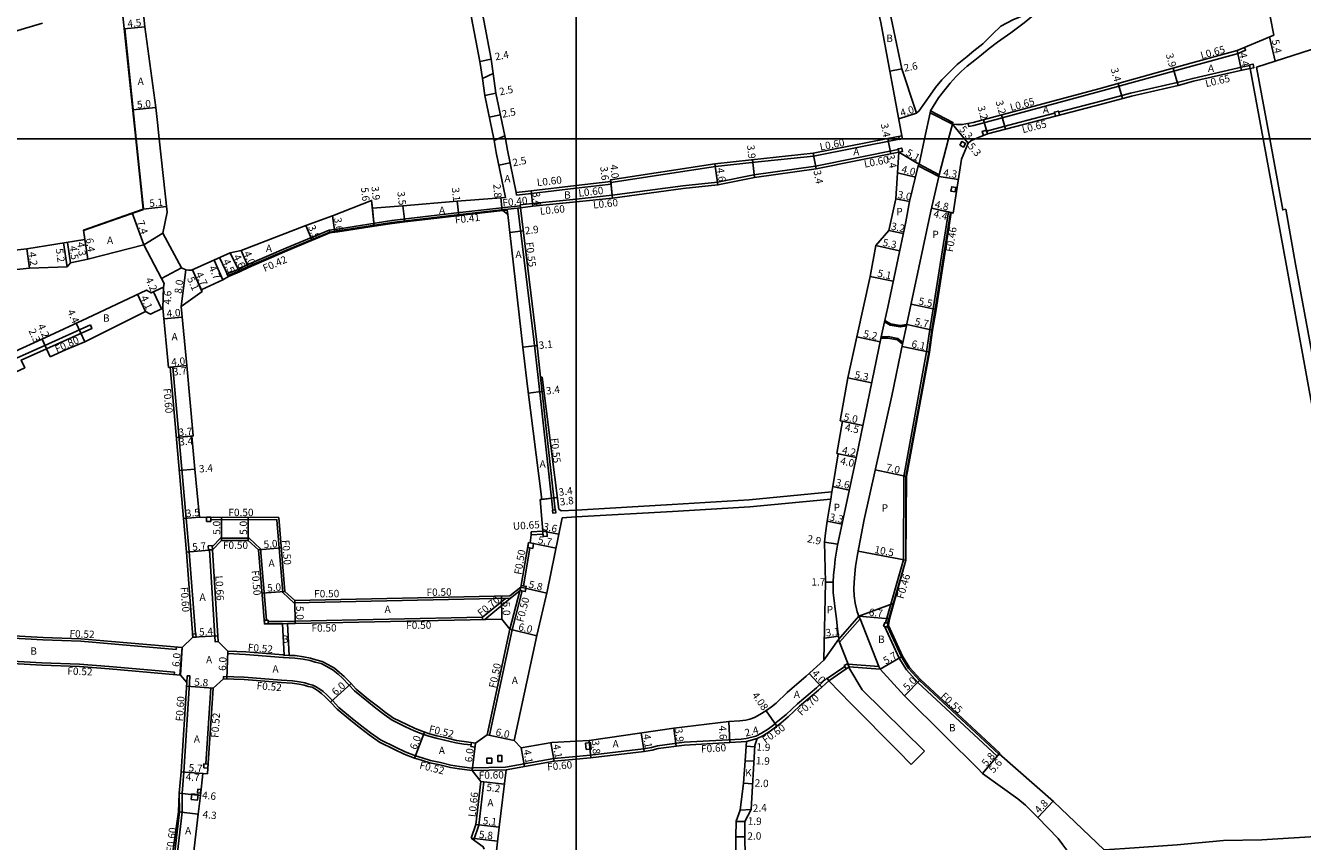
# Model space of a CAD drawing. Units: metres. Extents: x 8000 to 12000, y -99000 to -96000.
# Drawn here: x 9481 to 9757, y -97952 to -97775 of the extents above; entities that cross this region are included whole.
import ezdxf

# ---------------------------------------------------------------- set-up
doc = ezdxf.new("R2010")
doc.units = ezdxf.units.M
doc.header["$LTSCALE"] = 2.5
for name, color, linetype in [('その他', 7, 'Continuous'), ('側溝・桝', 7, 'Continuous'), ('図郭', 7, 'Continuous'), ('幅員', 7, 'Continuous'), ('歩道・分離帯・安全施設', 7, 'Continuous'), ('舗装', 7, 'Continuous'), ('道路', 7, 'Continuous')]:
    doc.layers.add(name, color=color, linetype=linetype)

msp = doc.modelspace()

# ---------------------------------------------------------------- linework, layer by layer
at = {"layer": 'その他', "flags": 128}
for points in [[(9582.12, -97800), (9580.17, -97790.6), (9579.67, -97786.94), (9581.99, -97785.83)], [(9583.05, -97800), (9582.2, -97800.39), (9582.12, -97800)]]:
    msp.add_lwpolyline(points, dxfattribs=at)
at = {"layer": 'その他'}
for points in [[(9581.99, -97785.83), (9582.62, -97790.09), (9584.53, -97799.32), (9583.05, -97800)], [(9585.16, -97816.37), (9585.05, -97815.45), (9584.13, -97815.55)]]:
    msp.add_lwpolyline(points, dxfattribs=at)
at = {"layer": '側溝・桝', "flags": 128}
for points in [[(9744.78, -97780.22), (9745.04, -97780.82), (9743.4, -97781.51), (9733.36, -97784.26), (9713.38, -97789.76), (9686.16, -97797.09), (9685.07, -97797.31), (9684.96, -97796.67)], [(9745.92, -97784.12), (9744.45, -97784.43), (9733.6, -97786.89), (9730.24, -97787.82), (9720.12, -97790.09), (9713.95, -97791.79), (9704.53, -97794.22)], [(9703.66, -97794.45), (9694.79, -97796.74), (9688.88, -97798.33)], [(9607.53, -97809.45), (9630.15, -97806.02), (9638.03, -97805.11), (9651.41, -97803.74), (9670, -97800.05)], [(9669.99, -97800), (9669.89, -97799.46), (9670.57, -97799.32), (9670.71, -97800)], [(9670.71, -97800), (9670.71, -97800.01), (9670.02, -97800.15)], [(9669.78, -97802.34), (9651.86, -97805.89), (9638.5, -97807.78), (9630.61, -97809.39)], [(9600, -97810.71), (9607.57, -97809.83), (9607.5, -97809.24)], [(9630.61, -97809.39), (9623.13, -97810.19), (9607.82, -97812.23), (9600, -97813.05)], [(9586.97, -97811.61), (9587.09, -97812.2), (9590.29, -97811.84), (9600, -97810.71)], [(9583.86, -97814.97), (9573.51, -97816.13), (9560.02, -97817.73), (9548.28, -97819.54), (9546.44, -97819.81)], [(9587.86, -97814.53), (9583.86, -97814.98)], [(9583.86, -97814.97), (9583.9, -97815.38)], [(9587.91, -97814.93), (9583.9, -97815.38)], [(9591.74, -97851.73), (9590.83, -97843.52), (9587.36, -97814.99)], [(9600, -97813.05), (9590.54, -97814.03), (9587.83, -97814.33), (9587.91, -97814.93)], [(9524.53, -97829.65), (9524.3, -97829.29), (9526.77, -97828.29), (9528.72, -97827.32), (9537.06, -97823.72), (9546.44, -97819.81)], [(9439.94, -97865.44), (9450.24, -97860.71), (9463.5, -97854.61), (9469.59, -97851.82), (9478.71, -97847.56), (9484.9, -97844.75), (9494.76, -97840.34)], [(9485.23, -97845.48), (9495.07, -97841.08), (9494.76, -97840.34)], [(9511.99, -97849.5), (9512.59, -97849.45), (9515.5, -97882.26), (9516.13, -97889.5), (9517.49, -97907.27)], [(9591.74, -97851.73), (9594.92, -97880.44)], [(9592.29, -97851.66), (9595.47, -97880.39)], [(9585.8, -97899.56), (9538.85, -97900.54), (9536.41, -97898.32), (9535.14, -97882.53), (9520.81, -97882.5)], [(9532.88, -97904.32), (9531.63, -97888.82), (9529.14, -97886.52), (9522.91, -97886.51), (9521.17, -97888.36)], [(9590.26, -97885.81), (9590.21, -97885.16)], [(9520.55, -97889.08), (9521.75, -97908.98), (9522.41, -97908.94)], [(9585.64, -97906.28), (9587.81, -97897.95)], [(9587.89, -97897.89), (9585.8, -97899.56)], [(9586.13, -97906.41), (9588.32, -97897.98)], [(9584.67, -97899.58), (9579.69, -97903.69)], [(9585.8, -97899.56), (9580.2, -97904.18)], [(9579.7, -97904.19), (9579.69, -97903.69), (9539.1, -97904.54)], [(9536.36, -97904.57), (9533.24, -97904.61)], [(9539.1, -97904.54), (9536.36, -97904.57)], [(9537.42, -97905.06), (9536.37, -97905.07)], [(9586.13, -97906.39), (9581.19, -97929.24), (9580.7, -97929.13)], [(9476.79, -97908.13), (9484.47, -97908.58), (9492.67, -97908.87), (9499.25, -97909.42), (9513.34, -97910.65)], [(9513.34, -97910.65), (9513.39, -97910.13)], [(9536.74, -97912.39), (9536.48, -97912.37), (9528.38, -97911.72), (9524.53, -97911.56), (9524.55, -97911.04)], [(9537.81, -97911.93), (9536.76, -97911.87)], [(9476.6, -97913.09), (9484.23, -97913.53), (9492.38, -97913.83), (9498.83, -97914.36), (9512.93, -97915.59)], [(9537.79, -97912.44), (9536.74, -97912.39)], [(9577.22, -97931.34), (9575.65, -97931.15), (9573.93, -97930.88), (9571.47, -97930.28), (9569.67, -97929.9), (9568.08, -97929.42), (9566.79, -97929.01), (9564.87, -97928.29), (9563.05, -97927.4), (9560.15, -97925.98), (9558.38, -97924.74), (9556.61, -97923.37), (9554.61, -97921.8), (9551.99, -97919.64), (9550.77, -97918.29), (9549.38, -97916.9), (9548.4, -97916.03), (9547.31, -97915.14), (9545.94, -97914.35), (9544.76, -97913.72), (9543.45, -97913.38), (9542.34, -97913.04), (9540.82, -97912.78), (9539.04, -97912.51), (9537.79, -97912.44)], [(9658.18, -97914.32), (9654.35, -97916.97)], [(9658.49, -97914.84), (9654.76, -97917.42)], [(9512.93, -97915.59), (9512.88, -97916.11)], [(9516.22, -97917.87), (9516.32, -97916.4), (9515.73, -97916.35), (9515.62, -97917.83)], [(9577.46, -97936.36), (9574.71, -97936.03), (9572.84, -97935.7), (9570.57, -97935.16), (9568.45, -97934.71), (9566.62, -97934.16), (9565.16, -97933.7), (9562.91, -97932.85), (9560.88, -97931.86), (9557.62, -97930.26), (9555.44, -97928.73), (9553.56, -97927.28), (9551.5, -97925.67), (9548.55, -97923.24), (9547.18, -97921.71), (9545.97, -97920.51), (9545.19, -97919.8), (9544.48, -97919.24), (9543.53, -97918.68), (9542.95, -97918.37), (9542.09, -97918.15), (9541.18, -97917.87), (9540.03, -97917.67), (9538.54, -97917.45), (9536.14, -97917.32), (9528.08, -97916.67), (9523.61, -97916.49), (9523.59, -97917.01)], [(9654.76, -97917.42), (9654.29, -97916.9), (9652.03, -97918.95), (9647.94, -97922.45), (9645.5, -97924.76), (9644, -97925.99), (9643.07, -97926.72), (9643.49, -97927.27)], [(9521.36, -97919.01), (9520.84, -97918.97), (9519.73, -97935.47)], [(9643.13, -97926.8), (9641.7, -97927.85), (9640.17, -97928.82), (9638.94, -97929.44)], [(9600, -97933.83), (9603.06, -97933.54), (9614.6, -97932.2), (9616.3, -97931.89), (9617.61, -97931.53), (9623.4, -97930.76), (9635.71, -97930.08), (9636.83, -97929.98)], [(9636.83, -97929.98), (9638.94, -97929.44)], [(9636.88, -97930.58), (9639.21, -97929.97)], [(9584.7, -97936.16), (9595.16, -97934.29), (9600, -97933.83)], [(9691.21, -97933.79), (9691.57, -97933.38)], [(9577.47, -97936.89), (9577.46, -97936.29), (9584.7, -97936.16)], [(9577.47, -97936.89), (9584.8, -97936.75)], [(9577.79, -97951.94), (9578.88, -97948.76), (9579.98, -97939.32), (9579.33, -97939.25)], [(9514.6, -97941.8), (9514.65, -97945.88)]]:
    msp.add_lwpolyline(points, dxfattribs=at)
for points in [[(9745.89, -97783.97), (9746.67, -97783.81), (9746.83, -97784.59), (9746.05, -97784.76)], [(9703.83, -97795.07), (9703.6, -97794.2), (9704.47, -97793.98), (9704.7, -97794.85)], [(9688.27, -97799.26), (9687.95, -97798.42), (9688.79, -97798.1), (9689.11, -97798.94)], [(9683.15, -97801.37), (9683.57, -97800.57), (9684.36, -97800.99), (9683.95, -97801.79)], [(9669.9, -97802.92), (9669.74, -97802.14), (9670.53, -97801.99), (9670.68, -97802.77)], [(9682.08, -97811.52), (9681.19, -97811.35), (9681.38, -97810.37), (9682.27, -97810.54)], [(9594.84, -97880.45), (9595.53, -97880.38), (9595.6, -97881.03), (9594.91, -97881.1)], [(9519.91, -97882.9), (9519.91, -97882), (9520.81, -97882), (9520.81, -97882.9)], [(9593.65, -97884.93), (9592.75, -97884.99), (9592.83, -97886.18), (9593.73, -97886.12)], [(9520.31, -97889.1), (9520.26, -97888.2), (9521.15, -97888.15), (9521.21, -97889.04)], [(9589.49, -97888.57), (9589.67, -97887.49), (9590.76, -97887.67), (9590.57, -97888.76)], [(9587.89, -97897.91), (9588.08, -97896.82), (9589.16, -97897.01), (9588.97, -97898.1)], [(9532.45, -97905.13), (9532.44, -97904.33), (9533.24, -97904.31), (9533.25, -97905.11)], [(9666.61, -97905.58), (9666.85, -97904.82), (9667.61, -97905.06), (9667.37, -97905.82)], [(9516.94, -97908.01), (9516.89, -97907.31), (9517.59, -97907.26), (9517.64, -97907.96)], [(9658.49, -97914.84), (9658.08, -97914.15), (9658.77, -97913.74), (9659.17, -97914.43)], [(9577.17, -97931.71), (9577.28, -97930.82), (9578.18, -97930.93), (9578.07, -97931.82)], [(9602.17, -97932.37), (9602, -97930.98), (9603.1, -97930.85), (9603.26, -97932.24)], [(9580.62, -97935.32), (9580.62, -97934.22), (9581.72, -97934.22), (9581.72, -97935.32)], [(9583.02, -97934.94), (9583.02, -97933.64), (9583.92, -97933.64), (9583.92, -97934.94)], [(9519.29, -97936.34), (9519.35, -97935.44), (9520.25, -97935.5), (9520.19, -97936.4)], [(9516.57, -97943.16), (9516.69, -97941.97), (9518.09, -97942.11), (9517.97, -97943.3)], [(9517.93, -97941.75), (9518.01, -97940.96), (9518.7, -97941.03), (9518.62, -97941.82)]]:
    msp.add_lwpolyline(points, close=True, dxfattribs=at)
at = {"layer": '側溝・桝'}
for points in [[(9670.02, -97800.15), (9669.99, -97800)], [(9583.9, -97815.38), (9573.56, -97816.54), (9560.07, -97818.14), (9548.34, -97819.95), (9546.59, -97820.2), (9537.22, -97824.1), (9528.9, -97827.7), (9526.93, -97828.67), (9524.53, -97829.65)], [(9681.09, -97815.96), (9680.64, -97815.85), (9677.36, -97836.86), (9676.63, -97841.34), (9675.93, -97846.14), (9670.99, -97873.14), (9670.94, -97891.22)], [(9671.45, -97873.18), (9676.39, -97846.21), (9677.08, -97841.41), (9677.81, -97836.93), (9681.09, -97815.96)], [(9546.44, -97819.81), (9546.59, -97820.2)], [(9671.45, -97873.18), (9671.4, -97891.29)], [(9590.21, -97885.16), (9592.75, -97884.99)], [(9589.98, -97888.66), (9588.57, -97896.91)], [(9670.94, -97891.22), (9667, -97904.87)], [(9671.4, -97891.29), (9667.44, -97905.01)], [(9691.21, -97933.79), (9673.99, -97917.78), (9671.53, -97915.09), (9669.98, -97912.53), (9666.79, -97905.64)], [(9691.57, -97933.38), (9674.38, -97917.39), (9671.97, -97914.76), (9670.46, -97912.27), (9667.42, -97905.68)], [(9514.6, -97941.8), (9514.99, -97937.25), (9516.22, -97917.87)], [(9514, -97941.78), (9514.05, -97945.85), (9512.68, -97957.63), (9511.5, -97968.7)], [(9514.65, -97945.88), (9513.28, -97957.7), (9512.56, -97964.45)]]:
    msp.add_lwpolyline(points, dxfattribs=at)
at = {"layer": '図郭'}
for points in [[(8800, -97800), (9600, -97800), (9600, -97200), (8800, -97200)], [(9600, -97800), (10400, -97800), (10400, -97200), (9600, -97200)], [(8800, -98400), (9600, -98400), (9600, -97800), (8800, -97800)], [(9600, -98400), (10400, -98400), (10400, -97800), (9600, -97800)]]:
    msp.add_lwpolyline(points, close=True, dxfattribs=at)
at = {"layer": '幅員', "flags": 128}
for points in [[(9506.56, -97775.7), (9502.08, -97776.18)], [(9751.47, -97783.17), (9750.23, -97777.93)], [(9744.15, -97785.17), (9743.18, -97780.89)], [(9579.15, -97783.22), (9581.54, -97782.77)], [(9670.53, -97784.83), (9667.98, -97785.31)], [(9730.4, -97788.45), (9729.36, -97784.69)], [(9718.33, -97791.25), (9717.42, -97787.98)], [(9508.93, -97793.21), (9503.93, -97793.73)], [(9673.71, -97794.46), (9669.9, -97795.66)], [(9689.11, -97798.94), (9688.28, -97795.85)], [(9693.01, -97797.89), (9692.17, -97794.8)], [(9684.13, -97800), (9681.51, -97796.85)], [(9684.9, -97800.92), (9684.13, -97800)], [(9674.3, -97805.5), (9669.9, -97802.92)], [(9583.23, -97805.72), (9585.68, -97805.22)], [(9630.7, -97809.98), (9630.01, -97805.44)], [(9607.46, -97808.85), (9607.87, -97812.83)], [(9607.5, -97809.24), (9607.88, -97812.83)], [(9669.63, -97807.37), (9673.51, -97808.32)], [(9678.57, -97808.17), (9682.81, -97808.83)], [(9590.61, -97814.62), (9590.23, -97811.25)], [(9506.18, -97815.21), (9511.25, -97814.66)], [(9555.66, -97813.36), (9556.25, -97818.93)], [(9555.84, -97815.05), (9556.25, -97818.93)], [(9562.84, -97818.01), (9562.42, -97814.54)], [(9574.24, -97813.54), (9574.59, -97816.62)], [(9669.28, -97813.02), (9672.23, -97813.58)], [(9681.68, -97816.09), (9677, -97815.02)], [(9681.24, -97815.99), (9677, -97815.02)], [(9547.2, -97816.68), (9547.71, -97820.24)], [(9493.22, -97819.77), (9494.16, -97826.1)], [(9541.45, -97818.77), (9542.79, -97822)], [(9585.64, -97820.28), (9588.51, -97819.93)], [(9667.73, -97819.83), (9670.86, -97820.49)], [(9493.54, -97821.84), (9494.16, -97826.1)], [(9664.89, -97823.15), (9670.07, -97824.24)], [(9481.52, -97828), (9481, -97823.83)], [(9524.99, -97824.72), (9527.02, -97828.85)], [(9527.4, -97824.21), (9528.98, -97827.89)], [(9514.43, -97836.33), (9515.44, -97828.4)], [(9518.76, -97832.7), (9516.83, -97828.42)], [(9518.94, -97833.05), (9516.84, -97828.41)], [(9663.72, -97829.8), (9668.68, -97830.84)], [(9506.71, -97837.39), (9504.95, -97833.69)], [(9510.17, -97836.86), (9508.44, -97833.14)], [(9510.45, -97836.73), (9510.61, -97832.14)], [(9677.96, -97836.96), (9672.56, -97835.81)], [(9493.51, -97843.96), (9491.66, -97839.97)], [(9510.67, -97839.02), (9514.65, -97838.63)], [(9671.62, -97840.2), (9677.23, -97841.44)], [(9660.77, -97842.93), (9665.86, -97843.99)], [(9485.23, -97845.48), (9484.28, -97843.39)], [(9486.01, -97847.21), (9484.28, -97843.39)], [(9588.46, -97845.12), (9591.52, -97844.78)], [(9676.53, -97846.24), (9670.61, -97844.99)], [(9511.69, -97849.53), (9515.67, -97849.14)], [(9511.99, -97849.5), (9515.67, -97849.14)], [(9658.82, -97851.8), (9664.01, -97852.87)], [(9657.21, -97861.11), (9662.1, -97862.09)], [(9657.69, -97861.17), (9662.1, -97862.09)], [(9517.02, -97864.38), (9513.34, -97864.71)], [(9516.72, -97864.41), (9513.34, -97864.71)], [(9656.5, -97868.19), (9660.65, -97869.07)], [(9660.65, -97869.07), (9656.75, -97868.24)], [(9517.4, -97871.59), (9513.97, -97871.89)], [(9671.6, -97873.21), (9664.79, -97871.7)], [(9655.62, -97875.36), (9659.15, -97876.11)], [(9592.18, -97878.19), (9595.95, -97877.71)], [(9592.58, -97878.15), (9595.95, -97877.71)], [(9518.38, -97882), (9514.9, -97882.31)], [(9523.13, -97887.01), (9523.14, -97882.01)], [(9528.95, -97887.02), (9528.96, -97882.02)], [(9654.36, -97882.84), (9657.59, -97883.52)], [(9592.75, -97884.99), (9596.25, -97885.69)], [(9531.15, -97889.05), (9536.13, -97888.65)], [(9671.4, -97891.29), (9661.08, -97889.32)], [(9536.9, -97898.08), (9531.91, -97898.49)], [(9588.03, -97897.14), (9593.66, -97898.47)], [(9654, -97896.05), (9655.7, -97896.05)], [(9539.04, -97900.04), (9539.11, -97905.04)], [(9661.26, -97903.41), (9667.88, -97904.05)], [(9585.64, -97906.29), (9591.48, -97907.68)], [(9516.94, -97908.01), (9522.34, -97907.68)], [(9653.77, -97908.18), (9656.84, -97907.77)], [(9514.65, -97910.24), (9514.13, -97916.22)], [(9524.55, -97911.04), (9524.3, -97917.04)], [(9665.83, -97914.94), (9670.73, -97912.13)], [(9650.5, -97915.88), (9653.19, -97918.84)], [(9521.36, -97919.01), (9515.57, -97918.62)], [(9546.8, -97922.07), (9551.26, -97918.06)], [(9643.49, -97927.27), (9641.13, -97923.94)], [(9564.99, -97934.19), (9567.11, -97928.57)], [(9614.69, -97932.8), (9614.11, -97928.74)], [(9621.13, -97927.74), (9621.64, -97931.6)], [(9633.06, -97926.27), (9633.31, -97930.81)], [(9577.47, -97936.89), (9578.18, -97930.93)], [(9586.56, -97930.42), (9580.7, -97929.13)], [(9595.24, -97934.89), (9594.52, -97930.85)], [(9602.81, -97930.35), (9603.17, -97934.13)], [(9588.09, -97932), (9588.81, -97936.04)], [(9636.81, -97931.63), (9638.71, -97931.74)], [(9688.02, -97937.52), (9691.77, -97933.16)], [(9691.67, -97933.27), (9688.02, -97937.52)], [(9636.6, -97934.76), (9638.53, -97934.87)], [(9514.39, -97937.21), (9519.08, -97937.52)], [(9514.39, -97937.21), (9520.08, -97937.59)], [(9579.33, -97939.25), (9584.44, -97939.85)], [(9636.26, -97939.62), (9638.26, -97939.74)], [(9514, -97941.78), (9518.58, -97942.27)], [(9637.94, -97945.35), (9635.54, -97945.47)], [(9518.1, -97946.32), (9513.83, -97945.82)], [(9636.57, -97947.96), (9634.67, -97947.91)], [(9578.24, -97948.61), (9583.33, -97949.19)], [(9577.23, -97951.55), (9582.99, -97952.21)], [(9634.59, -97951.27), (9636.59, -97951.26)]]:
    msp.add_lwpolyline(points, dxfattribs=at)
at = {"layer": '幅員'}
for points in [[(9580.17, -97790.6), (9582.62, -97790.09)], [(9581.15, -97795.31), (9583.6, -97794.8)], [(9667.53, -97800), (9667.52, -97799.93)], [(9668.18, -97803.27), (9667.53, -97800)], [(9651.32, -97803.14), (9651.98, -97806.48)], [(9638.6, -97808.37), (9638.2, -97804.49)], [(9583.93, -97815.57), (9583.68, -97812.79)], [(9506.35, -97822.99), (9503.82, -97816.04)], [(9488.93, -97822.57), (9489.69, -97827.72)], [(9489.8, -97822.44), (9490.46, -97826.89)], [(9523.47, -97830.57), (9521.53, -97826.29)], [(9524.63, -97829.83), (9522.75, -97825.74)], [(9589.61, -97855.14), (9592.98, -97854.7)], [(9521.21, -97889.04), (9515.53, -97889.55)], [(9590.06, -97887.55), (9595.64, -97888.69)], [(9653.8, -97887.38), (9656.69, -97887.86)], [(9583.89, -97904.1), (9583.79, -97899.1)], [(9674.59, -97917.18), (9671.11, -97920.69)], [(9636.88, -97930.58), (9639.21, -97929.97)], [(9700.03, -97947.05), (9703.37, -97943.56)]]:
    msp.add_lwpolyline(points, dxfattribs=at)
at = {"layer": '歩道・分離帯・安全施設', "flags": 128}
for points in [[(9502.18, -97776.16), (9504.69, -97800)], [(9504.69, -97800), (9506.28, -97815.2)], [(9506.22, -97815.3), (9493.25, -97819.86)]]:
    msp.add_lwpolyline(points, dxfattribs=at)
at = {"layer": '舗装', "flags": 128}
for points in [[(9669.9, -97802.92), (9673.84, -97805.27)], [(9678.57, -97808.17), (9682.81, -97808.83)], [(9655.16, -97878.06), (9655.42, -97876.53)], [(9661.26, -97903.41), (9668.7, -97900.72)], [(9653.67, -97912.99), (9656.82, -97908.48)]]:
    msp.add_lwpolyline(points, dxfattribs=at)
at = {"layer": '舗装'}
for points in [[(9514.65, -97910.24), (9514.26, -97916.23)], [(9636.88, -97930.58), (9639.21, -97929.97)]]:
    msp.add_lwpolyline(points, dxfattribs=at)
at = {"layer": '道路', "flags": 128}
for points in [[(9579.15, -97783.22), (9574.01, -97756.27), (9572.44, -97748.41)], [(9576.3, -97754.87), (9581.54, -97782.77)], [(9746.15, -97755.39), (9745.91, -97755.59), (9747.44, -97760.5), (9749.54, -97769.34), (9751.14, -97777.55)], [(9663.87, -97765.36), (9666.03, -97774.8), (9670.57, -97799.32)], [(9670.53, -97784.83), (9666.81, -97766.94), (9666.31, -97764.88)], [(9705.79, -97768.39), (9705.23, -97767.54), (9698.26, -97772.69), (9694.6, -97774.18), (9691.99, -97775.56), (9690.23, -97777.3), (9688.08, -97779.41), (9686.18, -97780.9), (9684.73, -97782.18), (9682.52, -97783.89), (9681.28, -97785.11), (9679.24, -97787.19), (9677.88, -97788.87), (9676.7, -97790.51), (9674.27, -97793.99), (9673.9, -97794.32), (9673.71, -97794.46)], [(9509.27, -97796.43), (9508.93, -97793.21), (9506.56, -97775.7), (9505.8, -97768.51)], [(9704.08, -97769.52), (9702.97, -97770.26), (9699.88, -97772.57), (9697.06, -97774.84), (9694.15, -97777.04), (9691.3, -97779.07), (9689.49, -97780.46), (9687.8, -97781.77), (9686.35, -97782.95), (9684.73, -97784.25), (9683.44, -97785.44), (9682.34, -97786.47), (9681.01, -97787.95), (9679.56, -97789.73), (9678.48, -97791.12), (9676.79, -97793.95)], [(9504.59, -97800), (9501.57, -97771.32)], [(9713.21, -97789.14), (9733.19, -97783.63), (9743.18, -97780.89), (9751.14, -97777.55)], [(9747.42, -97784.46), (9759.35, -97780.66)], [(9579.15, -97783.22), (9579.67, -97786.94)], [(9581.54, -97782.77), (9581.99, -97785.83)], [(9670.53, -97784.83), (9673.41, -97793.58), (9673.71, -97794.46)], [(9733.77, -97787.52), (9744.59, -97785.07), (9746.05, -97784.76)], [(9748.85, -97800), (9746.05, -97784.76)], [(9750.27, -97800), (9747.42, -97784.46)], [(9579.67, -97786.94), (9580.17, -97790.6), (9582.12, -97800)], [(9581.99, -97785.83), (9582.62, -97790.09), (9584.53, -97799.32)], [(9714.11, -97792.41), (9720.28, -97790.72), (9730.4, -97788.45), (9733.77, -97787.52)], [(9713.21, -97789.14), (9686.02, -97796.46), (9683.66, -97796.92), (9682.43, -97796.92), (9681.51, -97796.85)], [(9714.11, -97792.41), (9694.96, -97797.37), (9689.11, -97798.94)], [(9676.79, -97793.95), (9676.68, -97794.35), (9681.51, -97796.85)], [(9680.69, -97800), (9681.51, -97796.85), (9676.68, -97794.35)], [(9509.66, -97800), (9509.27, -97796.43)], [(9506.18, -97815.21), (9504.59, -97800)], [(9511.38, -97815.86), (9509.66, -97800)], [(9582.12, -97800), (9582.2, -97800.39)], [(9582.2, -97800.39), (9582.67, -97802.93)], [(9584.53, -97799.32), (9584.66, -97800)], [(9584.66, -97800), (9585.12, -97802.43)], [(9607.5, -97809.24), (9607.46, -97808.85), (9630.07, -97805.43), (9637.96, -97804.52), (9651.32, -97803.14), (9667.16, -97800)], [(9667.16, -97800), (9670.57, -97799.32)], [(9683.5, -97804.41), (9684.9, -97800.92)], [(9686.44, -97800), (9685.52, -97800.46), (9684.9, -97800.92)], [(9689.11, -97798.94), (9686.77, -97799.84), (9686.44, -97800)], [(9780.9, -97947.67), (9780.72, -97946.54), (9779.33, -97943.9), (9777.96, -97942.08), (9776.5, -97939.97), (9775.16, -97938.03), (9774.23, -97935.95), (9773.71, -97933.96), (9771.75, -97923.15), (9766.03, -97892.43), (9762.7, -97874.43), (9760.06, -97861.15), (9753.89, -97827.53), (9748.85, -97800)], [(9777.78, -97875.07), (9767.57, -97877.7), (9766.52, -97877.32), (9766.02, -97877.02), (9765.43, -97876.16), (9765.11, -97875.54), (9764.76, -97874.03), (9762.03, -97860.77), (9755.86, -97827.17), (9753.73, -97815.27), (9753.09, -97815.4), (9750.27, -97800)], [(9582.67, -97802.93), (9584.65, -97812.71)], [(9585.12, -97802.43), (9586.97, -97811.61)], [(9669.9, -97802.92), (9651.98, -97806.48), (9638.6, -97808.37), (9630.7, -97809.98), (9623.2, -97810.79), (9607.89, -97812.83), (9600, -97813.65)], [(9657.69, -97861.17), (9657.21, -97861.11), (9658.82, -97851.8), (9660.77, -97842.93), (9663.72, -97829.8), (9664.89, -97823.15), (9667.73, -97819.83), (9669.28, -97813.02), (9669.9, -97802.92)], [(9683.5, -97804.41), (9681.68, -97816.09)], [(9607.5, -97809.24), (9600, -97810.11)], [(9678.57, -97808.17), (9676.86, -97815.65), (9671.64, -97840.11), (9671.56, -97840.52)], [(9600, -97810.11), (9590.22, -97811.25), (9586.97, -97811.61)], [(9493.22, -97819.77), (9506.18, -97815.21)], [(9547.2, -97816.68), (9555.66, -97813.36), (9555.84, -97815.05), (9562.42, -97814.54), (9574.24, -97813.54)], [(9584.65, -97812.71), (9574.24, -97813.54)], [(9600, -97813.65), (9590.61, -97814.62), (9587.91, -97814.93)], [(9591.38, -97843.46), (9587.91, -97814.93)], [(9510.44, -97820.44), (9511.38, -97815.86)], [(9541.45, -97818.77), (9547.2, -97816.68)], [(9585.64, -97820.28), (9585.16, -97816.37)], [(9481, -97823.83), (9493.54, -97821.84), (9493.22, -97819.77)], [(9514.49, -97827.95), (9510.44, -97820.44)], [(9541.45, -97818.77), (9527.4, -97824.21), (9524.99, -97824.72), (9516.66, -97828.49), (9516.02, -97828.46), (9515.44, -97828.4), (9514.49, -97827.95)], [(9588.46, -97845.12), (9585.64, -97820.28)], [(9494.16, -97826.1), (9506.35, -97822.99)], [(9476.64, -97825.15), (9476.49, -97824.37), (9481, -97823.83)], [(9481.52, -97828), (9489.69, -97827.72), (9490.46, -97826.89), (9494.16, -97826.1)], [(9477.38, -97828.47), (9481.52, -97828)], [(9510.61, -97832.14), (9510.72, -97831.36), (9510.14, -97830.27)], [(9514.43, -97836.33), (9518.94, -97833.05), (9518.76, -97832.7), (9523.47, -97830.57)], [(9316.91, -97920.4), (9342.06, -97908.78), (9367.55, -97896.89), (9393.11, -97885.17), (9415.19, -97875.04), (9430.97, -97867.79), (9449.57, -97859.26), (9462.83, -97853.15), (9473.39, -97848.32), (9485.04, -97843.04), (9494.04, -97838.87), (9506.89, -97832.77), (9507.94, -97833.38), (9510.61, -97832.14)], [(9486.01, -97847.21), (9489.32, -97845.69), (9493.51, -97843.96), (9506.71, -97837.39)], [(9506.71, -97837.39), (9507.64, -97837.93)], [(9507.64, -97837.93), (9507.74, -97837.99), (9510.45, -97836.73)], [(9511.69, -97849.53), (9510.45, -97836.73)], [(9517.4, -97871.59), (9516.72, -97864.41), (9517.02, -97864.38), (9515.67, -97849.14), (9514.43, -97836.33)], [(9671.56, -97840.52), (9670.79, -97844.15), (9669.71, -97843.3), (9667.57, -97842.87), (9666.08, -97842.93), (9666.79, -97839.68), (9668.02, -97840.35), (9670.22, -97840.76), (9671.56, -97840.52)], [(9671.56, -97840.52), (9670.22, -97840.76), (9668.02, -97840.35), (9666.79, -97839.68)], [(9656.92, -97908.34), (9656.64, -97906.24), (9656.4, -97904.02), (9656.08, -97901.93), (9655.89, -97900.06), (9655.69, -97898.36), (9655.69, -97896.14), (9655.77, -97894.46), (9655.95, -97892.8), (9656.14, -97891.06), (9656.64, -97888.05), (9658.26, -97880.33), (9660.7, -97868.85), (9666.01, -97843.27), (9666.08, -97842.93)], [(9670.79, -97844.15), (9669.71, -97843.3), (9667.57, -97842.87), (9666.08, -97842.93)], [(9440.27, -97866.16), (9450.57, -97861.44), (9463.84, -97855.34), (9469.93, -97852.55), (9470.67, -97854.19), (9480.51, -97849.6), (9479.77, -97847.96), (9485.23, -97845.48)], [(9486.01, -97847.21), (9485.23, -97845.48)], [(9588.46, -97845.12), (9589.42, -97853.69)], [(9591.38, -97843.46), (9592.29, -97851.66)], [(9670.79, -97844.15), (9668.36, -97855.66), (9662.39, -97882.47), (9660.94, -97890.09), (9660.5, -97892.69), (9660.35, -97894.27), (9660.19, -97896.18), (9660.18, -97897.51), (9660.19, -97899.07), (9660.44, -97900.61), (9660.72, -97901.85), (9660.88, -97902.47), (9661.26, -97903.41)], [(9511.99, -97849.5), (9511.69, -97849.53)], [(9511.99, -97849.5), (9514.9, -97882.31), (9515.53, -97889.55), (9516.94, -97908.01)], [(9592.29, -97851.66), (9592.59, -97851.62)], [(9592.59, -97851.62), (9596.27, -97880.22)], [(9657.69, -97861.17), (9656.5, -97868.19), (9656.75, -97868.24)], [(9517.4, -97871.59), (9518.38, -97882)], [(9592.58, -97878.15), (9592.18, -97878.19)], [(9592.18, -97878.19), (9592.75, -97884.99), (9592.79, -97885.64)], [(9600, -97880.45), (9620.81, -97879.27), (9637.51, -97878.25), (9655.42, -97876.53)], [(9600, -97881.95), (9620.9, -97880.77), (9637.63, -97879.75), (9655.16, -97878.06)], [(9653.67, -97912.99), (9654, -97896.05), (9653.8, -97887.38), (9654.02, -97885.45), (9654.36, -97882.84), (9655.16, -97878.06)], [(9596.27, -97880.22), (9596.77, -97880.63)], [(9596.77, -97880.63), (9600, -97880.45)], [(9535.6, -97882.03), (9518.38, -97882)], [(9536.9, -97898.08), (9535.6, -97882.03)], [(9596.97, -97882.12), (9593.74, -97898.11)], [(9596.97, -97882.12), (9600, -97881.95)], [(9523.13, -97887.01), (9521.21, -97889.04)], [(9528.95, -97887.02), (9523.13, -97887.01)], [(9528.95, -97887.02), (9531.15, -97889.05)], [(9521.21, -97889.04), (9522.41, -97908.94)], [(9536.37, -97905.07), (9532.45, -97905.13), (9531.15, -97889.05)], [(9536.9, -97898.08), (9539.04, -97900.04)], [(9588.03, -97897.14), (9585.62, -97899.06)], [(9593.74, -97898.11), (9591.5, -97907.6), (9586.56, -97930.42)], [(9585.62, -97899.06), (9539.04, -97900.04)], [(9661.26, -97903.41), (9661.51, -97904.04), (9657.06, -97909.11), (9656.82, -97908.48), (9656.92, -97908.34)], [(9536.76, -97911.87), (9536.37, -97905.07)], [(9583.89, -97904.1), (9539.11, -97905.04), (9537.42, -97905.06)], [(9537.81, -97911.93), (9537.42, -97905.06)], [(9585.64, -97906.29), (9580.7, -97929.13)], [(9583.89, -97904.1), (9585.64, -97906.29)], [(9447.59, -97908.92), (9448.28, -97908.9), (9463.58, -97907.95), (9470.58, -97907.6), (9474.25, -97907.57), (9476.81, -97907.61), (9484.49, -97908.06), (9492.7, -97908.35), (9499.29, -97908.9), (9514.65, -97910.24)], [(9516.94, -97908.01), (9514.65, -97910.24)], [(9522.41, -97908.94), (9524.55, -97911.04)], [(9536.76, -97911.87), (9536.51, -97911.85), (9528.41, -97911.2), (9524.55, -97911.04)], [(9578.18, -97930.93), (9575.72, -97930.63), (9574.03, -97930.37), (9571.59, -97929.77), (9569.8, -97929.39), (9568.24, -97928.92), (9566.96, -97928.52), (9565.08, -97927.81), (9563.28, -97926.93), (9560.41, -97925.53), (9558.69, -97924.32), (9556.93, -97922.96), (9554.93, -97921.4), (9552.35, -97919.27), (9551.15, -97917.93), (9549.73, -97916.52), (9548.74, -97915.63), (9547.6, -97914.71), (9546.2, -97913.89), (9544.95, -97913.23), (9543.59, -97912.88), (9542.46, -97912.53), (9540.9, -97912.26), (9539.09, -97911.99), (9537.81, -97911.93)], [(9449.28, -97915.64), (9450.74, -97914.76), (9463.92, -97913.94), (9470.76, -97913.6), (9474.22, -97913.57), (9476.58, -97913.61), (9484.21, -97914.05), (9492.35, -97914.35), (9498.78, -97914.88), (9514.26, -97916.23)], [(9653.67, -97912.99), (9649.85, -97916.47), (9645.73, -97920), (9643.31, -97922.28), (9642.33, -97923.1), (9641.09, -97923.98)], [(9665.83, -97914.94), (9665.58, -97914.32), (9658.93, -97913.81), (9659.17, -97914.43), (9659.08, -97914.58)], [(9675.43, -97932.68), (9661.97, -97919.43), (9659.08, -97914.58)], [(9514.26, -97916.23), (9515.62, -97917.83)], [(9523.59, -97917.01), (9521.36, -97919.01)], [(9577.47, -97936.89), (9574.63, -97936.54), (9572.74, -97936.21), (9570.46, -97935.66), (9568.32, -97935.21), (9566.47, -97934.66), (9564.99, -97934.19), (9562.7, -97933.32), (9560.65, -97932.33), (9557.35, -97930.71), (9555.13, -97929.15), (9553.24, -97927.69), (9551.17, -97926.07), (9548.19, -97923.61), (9546.8, -97922.07), (9545.61, -97920.89), (9544.85, -97920.2), (9544.19, -97919.67), (9543.28, -97919.14), (9542.76, -97918.86), (9541.95, -97918.65), (9541.06, -97918.38), (9539.95, -97918.19), (9538.49, -97917.97), (9536.11, -97917.84), (9528.04, -97917.19), (9523.59, -97917.01)], [(9654.76, -97917.42), (9652.5, -97919.48), (9648.4, -97922.97), (9645.96, -97925.29), (9644.43, -97926.54), (9643.49, -97927.27), (9642.04, -97928.35), (9640.47, -97929.34), (9639.21, -97929.97)], [(9672.6, -97935.55), (9669.73, -97932.72), (9659.49, -97922.34), (9654.76, -97917.42)], [(9641.09, -97923.98), (9639.78, -97924.74), (9638.63, -97925.4), (9637.61, -97925.78), (9636.77, -97925.97), (9635.42, -97926.09), (9633.06, -97926.27)], [(9602.81, -97930.35), (9621.13, -97927.74), (9633.06, -97926.27)], [(9580.7, -97929.13), (9578.18, -97930.93)], [(9586.56, -97930.42), (9588.09, -97932)], [(9588.09, -97932), (9594.69, -97930.82), (9600, -97930.51)], [(9600, -97930.51), (9602.81, -97930.35)], [(9600, -97934.43), (9603.12, -97934.13), (9614.69, -97932.8), (9616.43, -97932.48), (9617.73, -97932.12), (9623.45, -97931.36)], [(9636.88, -97930.58), (9635.75, -97930.68), (9623.45, -97931.36)], [(9636.41, -97995.11), (9636.73, -97980.06), (9636.57, -97947.96), (9637.94, -97945.35), (9638.72, -97931.49)], [(9636.6, -97934.76), (9636.88, -97930.58)], [(9638.72, -97931.49), (9639.21, -97929.97)], [(9672.6, -97935.55), (9675.43, -97932.68)], [(9579.33, -97939.25), (9577.47, -97936.89)], [(9583.33, -97949.2), (9584.8, -97936.75)], [(9584.8, -97936.75), (9595.24, -97934.89), (9600, -97934.43)], [(9634.73, -97980.09), (9635.12, -97978.97), (9634.77, -97968.24), (9634.59, -97951.27), (9634.67, -97947.89), (9635.54, -97945.47), (9636.26, -97939.62), (9636.6, -97934.76)], [(9578.24, -97948.61), (9579.33, -97939.25)], [(9518.58, -97942.27), (9518.1, -97946.32)], [(9518.1, -97946.32), (9516.72, -97958.11)], [(9577.23, -97951.55), (9578.24, -97948.61)], [(9577.34, -97980.68), (9582.54, -97956.16), (9583.33, -97949.2)], [(9577.23, -97951.55), (9579.87, -97953.4), (9580.07, -97953.95)], [(9714.38, -97954.07), (9718.89, -97953.78), (9730.2, -97952.97), (9740.27, -97952.09)]]:
    msp.add_lwpolyline(points, dxfattribs=at)
at = {"layer": '道路'}
for points in [[(9484.37, -97774.92), (9461.21, -97781.82), (9453.5, -97784.13), (9451.48, -97783.87), (9447.97, -97785.11)], [(9676.68, -97794.35), (9675.47, -97800)], [(9675.47, -97800), (9674.3, -97805.5), (9678.67, -97807.77), (9680.69, -97800)], [(9671.39, -97817.98), (9672.23, -97813.58), (9674.11, -97805.86), (9674.3, -97805.5), (9678.67, -97807.77), (9678.57, -97808.17)], [(9584.13, -97815.55), (9574.59, -97816.62), (9573.58, -97816.74), (9562.84, -97818.01), (9560.1, -97818.34), (9556.25, -97818.93), (9548.37, -97820.15), (9547.71, -97820.24), (9546.64, -97820.39), (9537.3, -97824.29), (9528.98, -97827.89), (9527.02, -97828.85), (9524.63, -97829.83), (9523.47, -97830.57)], [(9584.13, -97815.55), (9585.16, -97816.37)], [(9666.79, -97839.68), (9667.49, -97836.47), (9671.39, -97817.98)], [(9681.68, -97816.09), (9681.24, -97815.99), (9677.96, -97836.96), (9677.23, -97841.44), (9676.53, -97846.24), (9671.6, -97873.21), (9671.4, -97891.29)], [(9510.14, -97830.27), (9506.35, -97822.99)], [(9589.42, -97853.69), (9592.58, -97878.15)], [(9655.62, -97875.36), (9656.75, -97868.24)], [(9655.42, -97876.53), (9655.62, -97875.36)], [(9590.26, -97885.81), (9590.06, -97887.55), (9589.67, -97887.49), (9588.03, -97897.14)], [(9590.26, -97885.81), (9592.79, -97885.64)], [(9671.4, -97891.29), (9667.88, -97904.05), (9667.63, -97905.43)], [(9691.67, -97933.27), (9691.77, -97933.16), (9674.59, -97917.18), (9672.22, -97914.58), (9670.73, -97912.13), (9667.63, -97905.43)], [(9709.15, -97958.92), (9707.89, -97956.5), (9706.49, -97954.44), (9705.42, -97952.98), (9704.46, -97951.6), (9700.03, -97947.05), (9697.36, -97944.42), (9695.72, -97943.01), (9688.02, -97937.52), (9686.99, -97936.47), (9680, -97929.49), (9671.04, -97920.62), (9665.83, -97914.94)], [(9509.91, -97982.72), (9510.83, -97973.11), (9511.5, -97968.7), (9511.81, -97962.01), (9512.15, -97957.57), (9513.83, -97945.82), (9514, -97941.78), (9514.39, -97937.21), (9515.62, -97917.83)], [(9521.36, -97919.01), (9520.19, -97936.4), (9520.08, -97937.59), (9519.08, -97937.52)], [(9714.38, -97954.07), (9703.44, -97943.63), (9691.67, -97933.27)], [(9519.08, -97937.52), (9518.58, -97942.27)], [(9740.27, -97952.09), (9748.56, -97951.92), (9761.31, -97951.09), (9773.9, -97949.96), (9780.29, -97948.92), (9780.78, -97948.52), (9780.9, -97947.67)]]:
    msp.add_lwpolyline(points, dxfattribs=at)
at = {"layer": '道路', "flags": 128}
for points in [[(9681.51, -97796.85), (9681.61, -97796.45), (9676.79, -97793.95), (9676.68, -97794.35)], [(9678.67, -97807.77), (9678.57, -97808.17), (9674.11, -97805.86), (9674.3, -97805.5)], [(9514.49, -97827.95), (9510.44, -97820.44), (9506.35, -97822.99), (9510.14, -97830.27)], [(9671.62, -97840.2), (9670.22, -97840.45), (9668.12, -97840.07), (9666.86, -97839.38), (9666.79, -97839.68), (9668.02, -97840.35), (9670.22, -97840.76), (9671.56, -97840.52)], [(9666.02, -97843.23), (9667.54, -97843.17), (9669.58, -97843.58), (9670.72, -97844.47), (9670.79, -97844.15), (9669.71, -97843.3), (9667.57, -97842.87), (9666.08, -97842.93)], [(9657.06, -97909.11), (9661.51, -97904.04), (9661.26, -97903.41), (9656.82, -97908.48)], [(9665.58, -97914.32), (9661.51, -97904.04), (9657.06, -97909.11), (9658.93, -97913.81)], [(9658.93, -97913.81), (9665.58, -97914.32), (9665.83, -97914.94), (9659.17, -97914.43)]]:
    msp.add_lwpolyline(points, close=True, dxfattribs=at)
at = {"layer": '道路'}
msp.add_point((9518.08, -97946.51), dxfattribs=at)

# ---------------------------------------------------------------- texts
at = {"layer": '側溝・桝'}
for s, rotation, p in [('L0.65', 15.338, (9735.5, -97782.74)), ('L0.65', 12.7562, (9736.49, -97788.8)), ('L0.65', 15.074, (9694.22, -97793.99)), ('L0.65', 14.4949, (9696.8, -97798.8)), ('L0.60', 11.2083, (9652.93, -97802.55)), ('L0.60', 11.1771, (9662.53, -97806.26)), ('L0.60', 6.6257, (9591.57, -97810.28)), ('F0.40', 6.4007, (9584.11, -97814.7)), ('L0.60', 6.6257, (9600.57, -97812.56)), ('L0.60', 5.9287, (9592.22, -97816.48)), ('L0.60', 5.9287, (9603.73, -97815.12)), ('F0.41', 6.4007, (9573.81, -97818.37)), ('F0.46', 81.0743, (9681.61, -97824.61)), ('F0.55', 276.9408, (9589.07, -97822.46)), ('F0.42', 23.3876, (9532.52, -97828.88)), ('F0.80', 24.104, (9487.49, -97846.39)), ('F0.60', 275.0665, (9510.54, -97854.12)), ('F0.55', 276.3188, (9594.48, -97864.93)), ('F0.50', 359.9052, (9524.64, -97881.76)), ('U0.65', 3.8714, (9586.34, -97884.75)), ('F0.50', 359.9052, (9523.45, -97888.86)), ('F0.50', 274.6109, (9536.25, -97886.97)), ('F0.50', 80.3197, (9588.12, -97894.54)), ('L0.66', 273.4646, (9521.8, -97894.69)), ('F0.50', 274.6109, (9529.66, -97893.58)), ('F0.46', 73.7461, (9670.89, -97899.81)), ('F0.60', 274.3577, (9514.26, -97897.18)), ('F0.50', 0.7728, (9543.23, -97899.4)), ('F0.50', 0.7728, (9567.58, -97899.07)), ('F0.70', 39.4882, (9579.41, -97903.64)), ('F0.50', 75.3923, (9588.52, -97904.86)), ('F0.52', 357.9421, (9490.19, -97908.01)), ('F0.50', 0.7728, (9542.66, -97906.83)), ('F0.50', 0.7728, (9563.17, -97906.23)), ('F0.52', 355.3991, (9528.8, -97910.98)), ('F0.52', 357.9421, (9489.73, -97916.1)), ('F0.50', 77.8007, (9582.61, -97919.14)), ('F0.52', 355.3991, (9530.71, -97919.26)), ('F0.70', 43.4349, (9648.82, -97925.13)), ('F0.55', 317.0746, (9678.82, -97920.97)), ('F0.60', 86.1557, (9514.8, -97926.28)), ('F0.52', 86.1557, (9522.48, -97929.85)), ('F0.52', 347.0731, (9567.98, -97928.6)), ('F0.60', 35.7789, (9641.04, -97931.13)), ('F0.60', 3.1742, (9627.09, -97933.01)), ('F0.52', 345.769, (9565.93, -97936.43)), ('F0.60', 1.0747, (9578.89, -97938.71)), ('F0.60', 5.4667, (9593.78, -97936.92)), ('L0.66', 83.3608, (9578.17, -97947.04)), ('F0.60', 83.3614, (9512.76, -97954.74))]:
    msp.add_text(s, height=1.6, rotation=rotation, dxfattribs=at).set_placement(p)
at = {"layer": '幅員'}
for s, rotation, p in [('4.5', 6.0029, (9502.84, -97775.87)), ('5.4', 283.2752, (9750.67, -97778.68)), ('2.4', 10.6251, (9582.54, -97783.01)), ('3.9', 285.3996, (9727.73, -97781.72)), ('4.4', 282.7562, (9743.64, -97781.5)), ('2.6', 10.4998, (9671.12, -97785.46)), ('3.4', 285.3996, (9715.8, -97784.85)), ('2.5', 11.7831, (9583.5, -97790.6)), ('5.0', 6.0029, (9504.92, -97793.42)), ('4.0', 17.5032, (9670.47, -97795.22)), ('3.2', 285.074, (9686.94, -97793.09)), ('3.2', 285.074, (9690.86, -97791.91)), ('2.5', 11.7831, (9584.06, -97795.46)), ('3.4', 281.2169, (9665.97, -97796.8)), ('5.3', 309.7772, (9682.9, -97797.98)), ('3.9', 275.8791, (9637.01, -97801.38)), ('5.3', 309.7772, (9684.73, -97801.67)), ('2.5', 11.4371, (9586.36, -97805.99)), ('3.4', 281.2169, (9667.33, -97803.52)), ('5.1', 329.626, (9671.26, -97803.43)), ('3.6', 275.9287, (9605.2, -97806.06)), ('4.0', 275.9287, (9607.38, -97805.63)), ('4.6', 278.6133, (9630.41, -97806.39)), ('3.4', 281.2169, (9651.39, -97806.93)), ('4.0', 346.3042, (9670.35, -97807.29)), ('4.3', 351.1031, (9679.44, -97808.05)), ('5.6', 276.1058, (9553.35, -97810.57)), ('3.9', 276.1058, (9555.63, -97810.36)), ('3.5', 276.7805, (9561.23, -97811.48)), ('3.1', 276.4007, (9573.03, -97810.62)), ('2.8', 275.0171, (9582.01, -97809.86)), ('3.4', 276.4007, (9590.52, -97811.61)), ('3.0', 349.2172, (9669.53, -97812.81)), ('5.1', 6.2032, (9507.57, -97814.8)), ('4.8', 347.1537, (9677.56, -97814.89)), ('7.4', 289.3866, (9504.77, -97817.99)), ('3.6', 278.1714, (9547.52, -97817.16)), ('4.4', 347.1537, (9677.29, -97816.96)), ('3.5', 292.6151, (9541.86, -97819.1)), ('2.9', 6.9408, (9588.95, -97820.73)), ('3.2', 348.0841, (9668.1, -97819.65)), ('4.5', 278.4314, (9490.18, -97823.3)), ('4.3', 278.2837, (9491.83, -97822.48)), ('6.4', 278.4659, (9493.75, -97821.61)), ('5.3', 348.0841, (9666.28, -97823.18)), ('4.2', 277.0752, (9481.35, -97824.59)), ('5.2', 278.4314, (9487.21, -97823.86)), ('4.5', 294.6674, (9523.38, -97826.5)), ('4.6', 296.1505, (9525.66, -97825.52)), ('4.0', 293.3396, (9527.89, -97824.74)), ('4.7', 294.3418, (9517.49, -97829.28)), ('4.7', 294.3418, (9520.33, -97827.91)), ('5.1', 348.0841, (9665.15, -97829.83)), ('4.2', 294.9505, (9506.6, -97830.47)), ('8.0', 82.6853, (9514.52, -97833.63)), ('5.1', 294.3418, (9515.65, -97830.32)), ('4.1', 295.4012, (9505.56, -97834.4)), ('4.6', 88.0156, (9512.21, -97835.96)), ('5.5', 347.9651, (9674.06, -97835.88)), ('4.4', 294.8792, (9489.68, -97837.43)), ('4.0', 5.5538, (9511.32, -97838.7)), ('5.7', 347.5358, (9673.24, -97840.3)), ('2.3', 294.392, (9481.29, -97841.57)), ('4.2', 294.392, (9483.24, -97840.54)), ('5.2', 348.2707, (9662.11, -97842.96)), ('3.1', 6.328, (9591.97, -97845.56)), ('6.1', 348.1291, (9672.53, -97845.14)), ('4.0', 5.5538, (9512.34, -97849.21)), ('3.7', 5.0665, (9512.68, -97851.31)), ('5.3', 348.2707, (9660.21, -97851.83)), ('3.4', 7.3485, (9593.54, -97855.44)), ('5.0', 348.2707, (9657.86, -97860.99)), ('4.5', 348.2707, (9658.12, -97863.24)), ('3.7', 5.0665, (9513.89, -97864.41)), ('3.4', 5.0665, (9514.04, -97866.49)), ('4.2', 348.0098, (9657.48, -97868.18)), ('3.4', 5.0665, (9518.34, -97872.34)), ('4.0', 348.0098, (9657.09, -97870.5)), ('7.0', 347.4422, (9667, -97871.93)), ('3.4', 7.3485, (9596.3, -97877.38)), ('3.6', 348.0098, (9656.1, -97875.21)), ('3.8', 7.3485, (9596.53, -97879.49)), ('3.5', 5.0665, (9515.5, -97881.98)), ('3.3', 348.1985, (9654.77, -97882.67)), ('5.0', 89.9052, (9522.88, -97885.81)), ('5.0', 89.9052, (9528.7, -97885.82)), ('3.6', 348.5929, (9592.74, -97884.73)), ('5.0', 4.6109, (9532.33, -97888.71)), ('5.7', 348.5929, (9591.61, -97887.62)), ('2.9', 348.1985, (9649.93, -97887.37)), ('5.7', 5.0665, (9516.87, -97889.26)), ('10.5', 349.187, (9664.52, -97889.72)), ('1.7', 0.0466, (9650.95, -97896.81)), ('5.0', 4.6109, (9533.09, -97898.14)), ('5.8', 346.6744, (9589.56, -97897.25)), ('5.0', 271.1805, (9584.06, -97900.3)), ('5.0', 270.7728, (9539.31, -97901.23)), ('6.7', 354.4725, (9663.34, -97903.36)), ('5.4', 3.4646, (9518.32, -97907.68)), ('6.0', 346.6027, (9587.36, -97906.44)), ('3.1', 7.591, (9654.16, -97907.87)), ('6.0', 85.0086, (9514.03, -97914.5)), ('5.7', 29.8887, (9667.06, -97913.95)), ('6.0', 87.6012, (9524.12, -97915.32)), ('5.8', 356.1557, (9517.2, -97918.48)), ('4.0', 312.3078, (9650.95, -97915.95)), ('5.0', 45.2644, (9671.76, -97919.68)), ('6.0', 41.9991, (9547.9, -97920.74)), ('4.08', 305.2459, (9637.98, -97920.59)), ('6.0', 347.8007, (9582.42, -97929.26)), ('3.9', 277.5802, (9621.39, -97927.8)), ('4.6', 273.1742, (9630.92, -97927.19)), ('2.4', 14.5882, (9636.72, -97929.56)), ('6.0', 69.2802, (9565.36, -97932.51)), ('4.1', 280.116, (9594.93, -97931.34)), ('3.8', 275.4667, (9603.36, -97930.38)), ('4.1', 278.0934, (9614.48, -97929.11)), ('1.9', 356.7642, (9639, -97932.53)), ('6.0', 83.0334, (9577.43, -97935.17)), ('4.1', 280.116, (9588.55, -97932.49)), ('1.9', 356.7642, (9638.88, -97935.51)), ('5.8', 49.285, (9688.87, -97936.15)), ('5.7', 356.1557, (9515.98, -97937.06)), ('5.6', 49.3231, (9690.44, -97937.57)), ('4.7', 356.1557, (9515.34, -97939.03)), ('5.2', 353.2694, (9580.46, -97941.28)), ('2.0', 356.7642, (9638.62, -97940.35)), ('4.6', 353.935, (9518.88, -97942.97)), ('2.4', 2.7387, (9638.3, -97945.86)), ('4.8', 46.3442, (9700.28, -97946.29)), ('4.3', 353.3947, (9518.99, -97947.13)), ('5.1', 353.4645, (9579.7, -97948.51)), ('1.9', 358.5858, (9637.14, -97948.62)), ('5.8', 353.4645, (9578.86, -97951.48)), ('2.0', 0.2769, (9637.09, -97951.88))]:
    msp.add_text(s, height=1.6, rotation=rotation, dxfattribs=at).set_placement(p)
at = {"layer": '舗装'}
for s, p in [('B', (9667.18, -97779)), ('A', (9736.88, -97785.5)), ('A', (9504.98, -97788.33)), ('A', (9701.11, -97794.5)), ('A', (9660.03, -97803.59)), ('A', (9584.44, -97809.43)), ('B', (9597.38, -97812.97)), ('A', (9570.28, -97816.28)), ('P', (9669.35, -97816.56)), ('P', (9677.17, -97821.52)), ('A', (9498.34, -97822.78)), ('A', (9532.76, -97824.54)), ('A', (9586.84, -97825.81)), ('B', (9497.47, -97839.64)), ('A', (9512.33, -97843.69)), ('A', (9592.07, -97871.26)), ('P', (9655.77, -97880.68)), ('P', (9666.19, -97880.79)), ('A', (9533.34, -97892.75)), ('A', (9518.39, -97900.12)), ('A', (9558.48, -97902.74)), ('P', (9654.27, -97902.83)), ('B', (9536.23, -97909.22)), ('B', (9665.41, -97909.26)), ('B', (9481.73, -97911.8)), ('A', (9519.8, -97913.68)), ('A', (9534.19, -97915.67)), ('A', (9586.04, -97918.16)), ('A', (9647.14, -97921.15)), ('B', (9680.76, -97928.41)), ('A', (9517.15, -97930.86)), ('A', (9607.88, -97931.9)), ('A', (9570.23, -97933.34)), ('K', (9636.61, -97938.18)), ('A', (9580.75, -97944.68)), ('A', (9515.25, -97950.72))]:
    msp.add_text(s, height=1.6, dxfattribs=at).set_placement(p)

doc.saveas('drawing.dxf')
